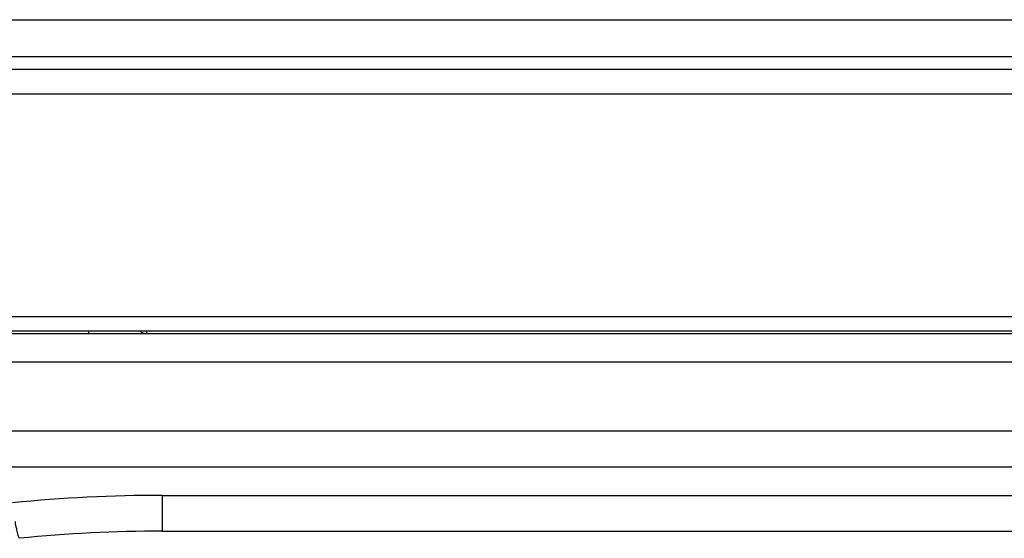
# Model space of a CAD drawing. Extents: x 3026 to 6645, y -287 to 2207.
# Drawn here: x 4330 to 4399, y 860 to 896 of the extents above; entities that cross this region are included whole.
import ezdxf

# ---------------------------------------------------------------- set-up
doc = ezdxf.new("R2010")
doc.units = 0
doc.header["$LTSCALE"] = 115.6375
doc.layers.get('0').update_dxf_attribs({"linetype": 'CONTINUOUS'})

msp = doc.modelspace()

# ---------------------------------------------------------------- linework, layer by layer
at = {"color": 7, "linetype": 'Continuous'}
for p, q in [((4074.691, 895.865), (4535.143, 895.865)), ((4535.143, 893.267), (4074.691, 893.267)), ((4073.825, 892.401), (4726.507, 892.401)), ((4726.507, 890.668), (4073.825, 890.668)), ((3997.416, 875.133), (4789.416, 875.133)), ((3998.416, 874.133), (4788.416, 874.133)), ((4004.404, 873.933), (4744.088, 873.933)), ((4334.959, 873.933), (4334.959, 874.133)), ((4483.023, 871.933), (4029.469, 871.933)), ((4032.241, 867.133), (4480.252, 867.133)), ((4020.982, 864.633), (4491.51, 864.633)), ((4340.084, 862.633), (4475.324, 862.633)), ((4340.084, 862.633), (4340.084, 860.133)), ((4340.084, 860.133), (4486.582, 860.133))]:
    msp.add_line(p, q, dxfattribs=at)
for centre, radius, start, end in [((4340.087, 757.567), 105.065, 90.00183, 95.70887), ((4340.084, 760.133), 100, 90, 95.71059)]:
    msp.add_arc(centre, radius, start, end, dxfattribs=at)
msp.add_open_spline([(4338.514, 874.122), (4338.647, 874.013), (4338.822, 873.933), (4338.994, 873.933)], degree=3, dxfattribs=at)
for points, knots in [([(4338.98, 874.125), (4338.982, 874.077), (4339.001, 874.036), (4338.977, 873.933), (4338.994, 873.933)], [0, 0, 0, 0, 0.743986, 1, 1, 1, 1]), ([(4330.133, 859.636), (4330.104, 859.633), (4330.054, 859.771), (4329.992, 859.958), (4329.911, 860.344), (4329.859, 860.63), (4329.831, 860.8)], [0, 0, 0, 0, 0.073989, 0.263891, 0.574213, 1, 1, 1, 1])]:
    msp.add_open_spline(points, degree=3, knots=knots, dxfattribs=at)

doc.saveas('drawing.dxf')
